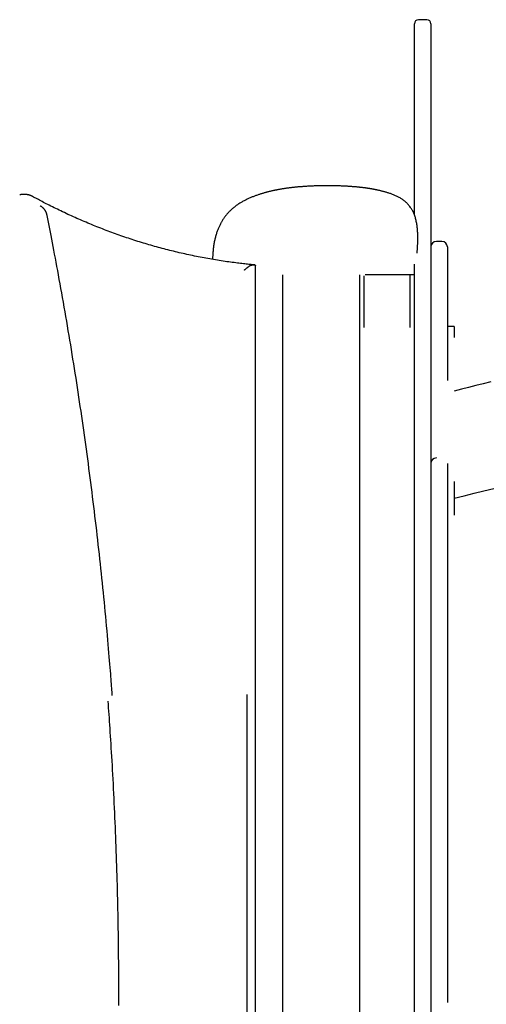
# Model space of a CAD drawing. Extents: x -9231 to 22440, y -10715 to -5548.
# Drawn here: x -7516 to -7176, y -7627 to -6909 of the extents above; entities that cross this region are included whole.
import ezdxf

# ---------------------------------------------------------------- set-up
doc = ezdxf.new("R2010")
doc.units = 0

msp = doc.modelspace()

# ---------------------------------------------------------------- linework, layer by layer
at = {"color": 7, "linetype": 'Continuous'}
for p, q in [((-7228.74, -7002.86), (-7228.74, -6912.39)), ((-7219.74, -6909.39), (-7225.74, -6909.39)), ((-7216.74, -6912.39), (-7216.74, -7002.86)), ((-7228.74, -7051.94), (-7228.74, -7002.86)), ((-7216.74, -7002.86), (-7216.74, -7087.94)), ((-7512.38, -7036.88), (-7514.38, -7036.88)), ((-7208.74, -7071.1), (-7212.74, -7071.1)), ((-7204.74, -7075.1), (-7204.74, -7077.35)), ((-7204.74, -7077.35), (-7204.74, -7125.69)), ((-7347.06, -7088.21), (-7345.06, -7088.21)), ((-7344.52, -8125.36), (-7344.52, -7088.71)), ((-7228.74, -7087.94), (-7228.74, -7087.55)), ((-7228.74, -7783.15), (-7228.74, -7087.94)), ((-7216.74, -7087.94), (-7216.74, -7739.58)), ((-7324.52, -8085.36), (-7324.52, -7095.36)), ((-7268.74, -7095.36), (-7268.74, -8085.36)), ((-7265.34, -7133.86), (-7265.34, -7096.11)), ((-7232.14, -7096.11), (-7232.14, -7133.86)), ((-7228.99, -7095.36), (-7228.74, -7095.36)), ((-7204.74, -7125.69), (-7204.74, -7172.34)), ((-7199.74, -7133.11), (-7204.74, -7133.11)), ((-7199.74, -7133.11), (-7199.74, -7141.15)), ((-7204.74, -7232.89), (-7204.74, -7328.41)), ((-7199.74, -7246.12), (-7199.74, -7270.73)), ((-7204.74, -7328.41), (-7204.74, -7457.13)), ((-7350.52, -8126.36), (-7350.52, -7401.36)), ((-7204.74, -7457.13), (-7204.74, -7574.21)), ((-7204.74, -7574.21), (-7204.74, -7625.93))]:
    msp.add_line(p, q, dxfattribs=at)
for points in [[(-7292.1, -7030.47), (-7292.92, -7030.48), (-7293.75, -7030.48), (-7294.57, -7030.49), (-7295.39, -7030.5), (-7296.2, -7030.51), (-7297.01, -7030.52), (-7297.82, -7030.53), (-7298.62, -7030.54), (-7299.41, -7030.56), (-7300.19, -7030.58), (-7300.96, -7030.61), (-7301.72, -7030.63), (-7302.47, -7030.66), (-7303.22, -7030.69), (-7303.95, -7030.73), (-7304.67, -7030.76), (-7305.38, -7030.79), (-7306.07, -7030.83), (-7306.76, -7030.87), (-7307.43, -7030.91), (-7308.09, -7030.95), (-7308.74, -7030.99), (-7309.38, -7031.03), (-7310.01, -7031.08), (-7310.63, -7031.13), (-7311.23, -7031.17), (-7311.83, -7031.22), (-7312.42, -7031.27), (-7313, -7031.32), (-7313.58, -7031.37), (-7314.14, -7031.42), (-7314.7, -7031.48), (-7315.26, -7031.53), (-7315.81, -7031.59), (-7316.35, -7031.64), (-7316.89, -7031.7), (-7317.42, -7031.76), (-7317.95, -7031.82), (-7318.47, -7031.88), (-7318.98, -7031.94), (-7319.49, -7032.01), (-7319.99, -7032.07), (-7320.49, -7032.13), (-7320.98, -7032.2), (-7321.46, -7032.26), (-7321.94, -7032.33), (-7322.41, -7032.4), (-7322.87, -7032.47), (-7323.33, -7032.53), (-7323.78, -7032.6), (-7324.23, -7032.67), (-7324.67, -7032.74), (-7325.09, -7032.81), (-7325.51, -7032.88), (-7325.92, -7032.95), (-7326.32, -7033.02), (-7326.71, -7033.08), (-7327.1, -7033.15), (-7327.47, -7033.22), (-7327.84, -7033.29), (-7328.2, -7033.35), (-7328.57, -7033.42), (-7328.93, -7033.49), (-7329.29, -7033.56), (-7329.65, -7033.63), (-7330.01, -7033.71), (-7330.37, -7033.78), (-7330.74, -7033.86), (-7331.11, -7033.93), (-7331.48, -7034.01), (-7331.86, -7034.09), (-7332.24, -7034.18), (-7332.63, -7034.27), (-7333.02, -7034.35), (-7333.42, -7034.45), (-7333.83, -7034.54), (-7334.24, -7034.64), (-7334.66, -7034.74), (-7335.09, -7034.85), (-7335.53, -7034.96), (-7335.97, -7035.07), (-7336.42, -7035.19), (-7336.88, -7035.32), (-7337.35, -7035.44), (-7337.81, -7035.57), (-7338.29, -7035.71), (-7338.77, -7035.85), (-7339.25, -7035.99), (-7339.73, -7036.13), (-7340.21, -7036.28), (-7340.7, -7036.43), (-7341.19, -7036.59), (-7341.69, -7036.75), (-7342.19, -7036.92), (-7342.69, -7037.09), (-7343.2, -7037.26), (-7343.71, -7037.45), (-7344.23, -7037.63), (-7344.75, -7037.83), (-7345.28, -7038.03), (-7345.81, -7038.23), (-7346.35, -7038.44), (-7346.88, -7038.66), (-7347.43, -7038.88), (-7347.97, -7039.11), (-7348.52, -7039.34), (-7349.07, -7039.58), (-7349.61, -7039.83), (-7350.16, -7040.09), (-7350.71, -7040.35), (-7351.26, -7040.61), (-7351.81, -7040.89), (-7352.36, -7041.17), (-7352.9, -7041.45), (-7353.45, -7041.74), (-7353.98, -7042.04), (-7354.52, -7042.34), (-7355.04, -7042.65), (-7355.57, -7042.96), (-7356.08, -7043.28), (-7356.59, -7043.6), (-7357.09, -7043.93), (-7357.58, -7044.26), (-7358.07, -7044.6), (-7358.55, -7044.94), (-7359.02, -7045.28), (-7359.48, -7045.63), (-7359.93, -7045.98), (-7360.38, -7046.34), (-7360.82, -7046.7), (-7361.24, -7047.07), (-7361.67, -7047.44), (-7362.08, -7047.81), (-7362.48, -7048.19), (-7362.88, -7048.57), (-7363.27, -7048.95), (-7363.64, -7049.33), (-7364.02, -7049.72), (-7364.38, -7050.11), (-7364.73, -7050.5), (-7365.08, -7050.89), (-7365.42, -7051.29), (-7365.76, -7051.7), (-7366.09, -7052.1), (-7366.41, -7052.51), (-7366.73, -7052.93), (-7367.04, -7053.34), (-7367.34, -7053.77), (-7367.64, -7054.2), (-7367.94, -7054.63), (-7368.23, -7055.07), (-7368.52, -7055.52), (-7368.8, -7055.97), (-7369.08, -7056.43), (-7369.35, -7056.9), (-7369.62, -7057.37), (-7369.88, -7057.85), (-7370.14, -7058.34), (-7370.39, -7058.84), (-7370.64, -7059.34), (-7370.89, -7059.86), (-7371.13, -7060.38), (-7371.37, -7060.91), (-7371.6, -7061.45), (-7371.82, -7061.99), (-7372.04, -7062.55), (-7372.26, -7063.12), (-7372.47, -7063.69), (-7372.68, -7064.27), (-7372.88, -7064.87), (-7373.07, -7065.47), (-7373.26, -7066.09), (-7373.45, -7066.71), (-7373.63, -7067.35), (-7373.8, -7068), (-7373.97, -7068.66), (-7374.13, -7069.33), (-7374.28, -7070.01), (-7374.43, -7070.7), (-7374.57, -7071.39), (-7374.7, -7072.08), (-7374.83, -7072.78), (-7374.94, -7073.47), (-7375.05, -7074.16), (-7375.15, -7074.84), (-7375.23, -7075.52), (-7375.31, -7076.19), (-7375.39, -7076.85), (-7375.45, -7077.5), (-7375.51, -7078.15), (-7375.56, -7078.78), (-7375.61, -7079.41), (-7375.65, -7080.02), (-7375.69, -7080.62), (-7375.72, -7081.22), (-7375.75, -7081.81), (-7375.78, -7082.39), (-7375.8, -7082.97), (-7375.83, -7083.55), (-7375.85, -7084.13)], [(-7226.85, -7079.61), (-7226.81, -7079.11), (-7226.76, -7078.61), (-7226.71, -7078.11), (-7226.67, -7077.6), (-7226.62, -7077.08), (-7226.58, -7076.54), (-7226.54, -7075.99), (-7226.5, -7075.43), (-7226.46, -7074.84), (-7226.42, -7074.24), (-7226.38, -7073.62), (-7226.35, -7072.98), (-7226.32, -7072.31), (-7226.3, -7071.63), (-7226.28, -7070.93), (-7226.27, -7070.21), (-7226.26, -7069.47), (-7226.25, -7068.71), (-7226.26, -7067.94), (-7226.27, -7067.16), (-7226.28, -7066.37), (-7226.31, -7065.58), (-7226.34, -7064.78), (-7226.38, -7063.99), (-7226.44, -7063.21), (-7226.5, -7062.43), (-7226.57, -7061.65), (-7226.65, -7060.89), (-7226.74, -7060.13), (-7226.84, -7059.38), (-7226.96, -7058.63), (-7227.08, -7057.9), (-7227.22, -7057.17), (-7227.37, -7056.46), (-7227.53, -7055.75), (-7227.7, -7055.06), (-7227.88, -7054.38), (-7228.07, -7053.71), (-7228.28, -7053.05), (-7228.49, -7052.41), (-7228.72, -7051.78), (-7228.96, -7051.17), (-7229.21, -7050.56), (-7229.47, -7049.98), (-7229.74, -7049.4), (-7230.02, -7048.84), (-7230.32, -7048.29), (-7230.63, -7047.75), (-7230.94, -7047.22), (-7231.27, -7046.71), (-7231.62, -7046.2), (-7231.97, -7045.71), (-7232.34, -7045.23), (-7232.72, -7044.76), (-7233.12, -7044.3), (-7233.53, -7043.85), (-7233.95, -7043.41), (-7234.38, -7042.98), (-7234.83, -7042.56), (-7235.29, -7042.15), (-7235.76, -7041.75), (-7236.24, -7041.37), (-7236.72, -7041), (-7237.22, -7040.65), (-7237.72, -7040.3), (-7238.22, -7039.97), (-7238.74, -7039.66), (-7239.25, -7039.35), (-7239.77, -7039.06), (-7240.3, -7038.77), (-7240.83, -7038.5), (-7241.36, -7038.24), (-7241.9, -7037.98), (-7242.44, -7037.73), (-7242.98, -7037.5), (-7243.52, -7037.27), (-7244.06, -7037.04), (-7244.6, -7036.83), (-7245.15, -7036.62), (-7245.68, -7036.42), (-7246.22, -7036.23), (-7246.75, -7036.04), (-7247.28, -7035.86), (-7247.8, -7035.69), (-7248.32, -7035.53), (-7248.84, -7035.37), (-7249.34, -7035.21), (-7249.84, -7035.07), (-7250.34, -7034.92), (-7250.82, -7034.79), (-7251.3, -7034.66), (-7251.77, -7034.54), (-7252.23, -7034.42), (-7252.68, -7034.31), (-7253.12, -7034.2), (-7253.55, -7034.1), (-7253.96, -7034), (-7254.37, -7033.91), (-7254.76, -7033.82), (-7255.14, -7033.74), (-7255.5, -7033.66), (-7255.85, -7033.58), (-7256.19, -7033.51), (-7256.52, -7033.44), (-7256.83, -7033.38), (-7257.13, -7033.32), (-7257.42, -7033.26), (-7257.7, -7033.21), (-7257.98, -7033.16), (-7258.24, -7033.11), (-7258.5, -7033.06), (-7258.76, -7033.01), (-7259.02, -7032.96), (-7259.27, -7032.92), (-7259.53, -7032.87), (-7259.78, -7032.83), (-7260.03, -7032.79), (-7260.29, -7032.74), (-7260.55, -7032.7), (-7260.8, -7032.66), (-7261.07, -7032.61), (-7261.33, -7032.57), (-7261.6, -7032.53), (-7261.87, -7032.49), (-7262.14, -7032.44), (-7262.42, -7032.4), (-7262.7, -7032.36), (-7262.99, -7032.32), (-7263.28, -7032.27), (-7263.58, -7032.23), (-7263.88, -7032.19), (-7264.19, -7032.14), (-7264.51, -7032.1), (-7264.83, -7032.06), (-7265.15, -7032.02), (-7265.49, -7031.97), (-7265.83, -7031.93), (-7266.18, -7031.89), (-7266.53, -7031.84), (-7266.9, -7031.8), (-7267.26, -7031.76), (-7267.64, -7031.71), (-7268.03, -7031.67), (-7268.42, -7031.63), (-7268.81, -7031.58), (-7269.22, -7031.54), (-7269.63, -7031.5), (-7270.05, -7031.46), (-7270.48, -7031.41), (-7270.92, -7031.37), (-7271.37, -7031.33), (-7271.83, -7031.29), (-7272.29, -7031.25), (-7272.77, -7031.21), (-7273.26, -7031.17), (-7273.76, -7031.13), (-7274.27, -7031.09), (-7274.79, -7031.05), (-7275.32, -7031.02), (-7275.86, -7030.98), (-7276.41, -7030.94), (-7276.98, -7030.91), (-7277.55, -7030.87), (-7278.14, -7030.84), (-7278.74, -7030.81), (-7279.35, -7030.77), (-7279.97, -7030.74), (-7280.61, -7030.71), (-7281.26, -7030.69), (-7281.91, -7030.66), (-7282.59, -7030.63), (-7283.27, -7030.61), (-7283.96, -7030.59), (-7284.66, -7030.57), (-7285.38, -7030.55), (-7286.1, -7030.53), (-7286.83, -7030.52), (-7287.57, -7030.51), (-7288.31, -7030.5), (-7289.06, -7030.49), (-7289.82, -7030.49), (-7290.58, -7030.48), (-7291.34, -7030.48), (-7292.1, -7030.47)], [(-7514.54, -7036.92), (-7514.67, -7036.92), (-7514.79, -7036.92), (-7514.92, -7036.92), (-7515.04, -7036.92), (-7515.16, -7036.92), (-7515.28, -7036.92), (-7515.4, -7036.93), (-7515.52, -7036.94), (-7515.63, -7036.95), (-7515.74, -7036.97), (-7515.85, -7036.99), (-7515.95, -7037.01), (-7516.06, -7037.03), (-7516.16, -7037.05), (-7516.26, -7037.08), (-7516.36, -7037.1)], [(-7507.13, -7038.24), (-7507.29, -7038.15), (-7507.46, -7038.07), (-7507.62, -7037.99), (-7507.78, -7037.91), (-7507.95, -7037.84), (-7508.12, -7037.76), (-7508.29, -7037.68), (-7508.47, -7037.61), (-7508.65, -7037.54), (-7508.84, -7037.48), (-7509.03, -7037.42), (-7509.22, -7037.36), (-7509.41, -7037.3), (-7509.6, -7037.25), (-7509.79, -7037.2), (-7509.97, -7037.15), (-7510.16, -7037.11), (-7510.34, -7037.07), (-7510.52, -7037.03), (-7510.69, -7037), (-7510.86, -7036.97), (-7511.02, -7036.95), (-7511.17, -7036.93), (-7511.32, -7036.91), (-7511.46, -7036.9), (-7511.6, -7036.9), (-7511.73, -7036.89), (-7511.85, -7036.89), (-7511.97, -7036.9), (-7512.09, -7036.9), (-7512.21, -7036.91), (-7512.32, -7036.91)], [(-7344.99, -7088.21), (-7345.86, -7088.13), (-7346.74, -7088.04), (-7347.63, -7087.96), (-7348.53, -7087.87), (-7349.45, -7087.78), (-7350.38, -7087.68), (-7351.34, -7087.58), (-7352.34, -7087.47), (-7353.36, -7087.36), (-7354.42, -7087.24), (-7355.5, -7087.11), (-7356.63, -7086.98), (-7357.78, -7086.83), (-7358.97, -7086.68), (-7360.19, -7086.52), (-7361.44, -7086.36), (-7362.73, -7086.18), (-7364.04, -7086), (-7365.38, -7085.81), (-7366.74, -7085.61), (-7368.12, -7085.4), (-7369.5, -7085.19), (-7370.9, -7084.97), (-7372.3, -7084.75), (-7373.69, -7084.52), (-7375.09, -7084.29), (-7376.49, -7084.05), (-7377.89, -7083.81), (-7379.28, -7083.56), (-7380.68, -7083.31), (-7382.07, -7083.05), (-7383.46, -7082.79), (-7384.86, -7082.52), (-7386.25, -7082.25), (-7387.64, -7081.97), (-7389.03, -7081.69), (-7390.42, -7081.4), (-7391.81, -7081.11), (-7393.2, -7080.81), (-7394.59, -7080.51), (-7395.97, -7080.21), (-7397.36, -7079.9), (-7398.75, -7079.58), (-7400.13, -7079.26), (-7401.51, -7078.93), (-7402.9, -7078.6), (-7404.28, -7078.27), (-7405.66, -7077.93), (-7407.04, -7077.58), (-7408.42, -7077.23), (-7409.8, -7076.88), (-7411.18, -7076.52), (-7412.55, -7076.16), (-7413.93, -7075.79), (-7415.3, -7075.41), (-7416.68, -7075.03), (-7418.05, -7074.65), (-7419.42, -7074.26), (-7420.79, -7073.87), (-7422.16, -7073.47), (-7423.53, -7073.07), (-7424.9, -7072.66), (-7426.26, -7072.25), (-7427.63, -7071.83), (-7428.99, -7071.41), (-7430.36, -7070.99), (-7431.72, -7070.55), (-7433.08, -7070.12), (-7434.44, -7069.68), (-7435.8, -7069.23), (-7437.15, -7068.78), (-7438.51, -7068.33), (-7439.86, -7067.87), (-7441.22, -7067.4), (-7442.57, -7066.93), (-7443.92, -7066.46), (-7445.27, -7065.98), (-7446.62, -7065.5), (-7447.97, -7065.01), (-7449.31, -7064.52), (-7450.66, -7064.02), (-7452, -7063.52), (-7453.35, -7063.01), (-7454.69, -7062.5), (-7456.03, -7061.98), (-7457.36, -7061.46), (-7458.7, -7060.94), (-7460.04, -7060.41), (-7461.37, -7059.87), (-7462.7, -7059.33), (-7464.03, -7058.79), (-7465.36, -7058.24), (-7466.69, -7057.69), (-7468.02, -7057.13), (-7469.35, -7056.57), (-7470.67, -7056), (-7471.99, -7055.43), (-7473.31, -7054.85), (-7474.63, -7054.27), (-7475.95, -7053.68), (-7477.27, -7053.09), (-7478.58, -7052.5), (-7479.9, -7051.9), (-7481.21, -7051.3), (-7482.52, -7050.69), (-7483.82, -7050.07), (-7485.12, -7049.46), (-7486.4, -7048.85), (-7487.67, -7048.24), (-7488.92, -7047.63), (-7490.15, -7047.04), (-7491.36, -7046.44), (-7492.54, -7045.86), (-7493.68, -7045.29), (-7494.8, -7044.72), (-7495.9, -7044.17), (-7496.96, -7043.62), (-7498, -7043.09), (-7499.01, -7042.57), (-7499.99, -7042.06), (-7500.94, -7041.55), (-7501.87, -7041.06), (-7502.78, -7040.58), (-7503.67, -7040.1), (-7504.55, -7039.63), (-7505.42, -7039.16), (-7506.28, -7038.7), (-7507.13, -7038.24)], [(-7496.39, -7052.08), (-7496.43, -7051.92), (-7496.47, -7051.76), (-7496.5, -7051.6), (-7496.54, -7051.44), (-7496.59, -7051.28), (-7496.63, -7051.11), (-7496.68, -7050.95), (-7496.73, -7050.78), (-7496.79, -7050.61), (-7496.85, -7050.44), (-7496.92, -7050.26), (-7496.99, -7050.08), (-7497.07, -7049.9), (-7497.15, -7049.72), (-7497.23, -7049.54), (-7497.33, -7049.36), (-7497.42, -7049.17), (-7497.52, -7048.99), (-7497.63, -7048.8), (-7497.74, -7048.62), (-7497.86, -7048.43), (-7497.98, -7048.25), (-7498.1, -7048.07), (-7498.23, -7047.89), (-7498.36, -7047.72), (-7498.5, -7047.55), (-7498.64, -7047.38), (-7498.78, -7047.22), (-7498.92, -7047.07), (-7499.06, -7046.92), (-7499.2, -7046.77), (-7499.35, -7046.63), (-7499.49, -7046.5), (-7499.63, -7046.37), (-7499.77, -7046.25), (-7499.9, -7046.14), (-7500.04, -7046.04), (-7500.17, -7045.93), (-7500.31, -7045.84), (-7500.44, -7045.75), (-7500.56, -7045.67), (-7500.69, -7045.59), (-7500.81, -7045.51), (-7500.93, -7045.44), (-7501.05, -7045.37), (-7501.17, -7045.31), (-7501.29, -7045.24), (-7501.4, -7045.18)], [(-7448.89, -7402.12), (-7448.98, -7400.81), (-7449.07, -7399.48), (-7449.17, -7398.12), (-7449.27, -7396.7), (-7449.37, -7395.22), (-7449.49, -7393.65), (-7449.62, -7391.98), (-7449.75, -7390.18), (-7449.9, -7388.26), (-7450.07, -7386.2), (-7450.24, -7384), (-7450.44, -7381.67), (-7450.64, -7379.19), (-7450.86, -7376.59), (-7451.09, -7373.84), (-7451.33, -7370.96), (-7451.59, -7367.95), (-7451.87, -7364.81), (-7452.15, -7361.58), (-7452.44, -7358.26), (-7452.74, -7354.87), (-7453.05, -7351.43), (-7453.37, -7347.95), (-7453.7, -7344.46), (-7454.02, -7340.97), (-7454.36, -7337.48), (-7454.69, -7333.99), (-7455.04, -7330.5), (-7455.38, -7327.01), (-7455.73, -7323.52), (-7456.09, -7320.03), (-7456.45, -7316.54), (-7456.81, -7313.05), (-7457.18, -7309.57), (-7457.55, -7306.08), (-7457.93, -7302.59), (-7458.31, -7299.11), (-7458.69, -7295.62), (-7459.08, -7292.14), (-7459.47, -7288.66), (-7459.87, -7285.17), (-7460.27, -7281.69), (-7460.68, -7278.21), (-7461.08, -7274.73), (-7461.5, -7271.25), (-7461.92, -7267.77), (-7462.34, -7264.29), (-7462.77, -7260.81), (-7463.2, -7257.34), (-7463.63, -7253.86), (-7464.07, -7250.38), (-7464.52, -7246.91), (-7464.96, -7243.43), (-7465.42, -7239.96), (-7465.87, -7236.49), (-7466.33, -7233.01), (-7466.8, -7229.54), (-7467.27, -7226.07), (-7467.74, -7222.6), (-7468.22, -7219.13), (-7468.7, -7215.66), (-7469.18, -7212.2), (-7469.67, -7208.73), (-7470.17, -7205.26), (-7470.67, -7201.8), (-7471.17, -7198.33), (-7471.68, -7194.87), (-7472.19, -7191.41), (-7472.7, -7187.94), (-7473.22, -7184.48), (-7473.75, -7181.02), (-7474.28, -7177.56), (-7474.81, -7174.1), (-7475.34, -7170.65), (-7475.89, -7167.19), (-7476.43, -7163.73), (-7476.98, -7160.28), (-7477.53, -7156.82), (-7478.09, -7153.37), (-7478.65, -7149.92), (-7479.22, -7146.47), (-7479.79, -7143.01), (-7480.36, -7139.56), (-7480.94, -7136.12), (-7481.52, -7132.67), (-7482.11, -7129.22), (-7482.7, -7125.78), (-7483.3, -7122.33), (-7483.9, -7118.89), (-7484.5, -7115.45), (-7485.1, -7112.04), (-7485.7, -7108.65), (-7486.31, -7105.29), (-7486.9, -7101.97), (-7487.5, -7098.7), (-7488.08, -7095.48), (-7488.66, -7092.33), (-7489.23, -7089.24), (-7489.79, -7086.22), (-7490.35, -7083.26), (-7490.89, -7080.37), (-7491.43, -7077.54), (-7491.96, -7074.77), (-7492.48, -7072.07), (-7492.99, -7069.43), (-7493.49, -7066.85), (-7493.98, -7064.31), (-7494.47, -7061.82), (-7494.96, -7059.36), (-7495.44, -7056.92), (-7495.91, -7054.5), (-7496.39, -7052.08)], [(-7352.52, -7091.89), (-7352.48, -7091.84), (-7352.43, -7091.79), (-7352.38, -7091.74), (-7352.32, -7091.68), (-7352.27, -7091.63), (-7352.2, -7091.56), (-7352.14, -7091.49), (-7352.06, -7091.42), (-7351.98, -7091.34), (-7351.89, -7091.25), (-7351.79, -7091.16), (-7351.69, -7091.06), (-7351.57, -7090.95), (-7351.45, -7090.84), (-7351.32, -7090.72), (-7351.18, -7090.6), (-7351.04, -7090.48), (-7350.89, -7090.35), (-7350.73, -7090.22), (-7350.57, -7090.09), (-7350.4, -7089.96), (-7350.24, -7089.83), (-7350.07, -7089.71), (-7349.91, -7089.58), (-7349.74, -7089.47), (-7349.58, -7089.36), (-7349.42, -7089.25), (-7349.27, -7089.15), (-7349.12, -7089.05), (-7348.97, -7088.96), (-7348.82, -7088.88), (-7348.68, -7088.8), (-7348.55, -7088.72), (-7348.42, -7088.66), (-7348.29, -7088.59), (-7348.17, -7088.53), (-7348.06, -7088.48), (-7347.94, -7088.43), (-7347.84, -7088.39), (-7347.74, -7088.36), (-7347.64, -7088.33), (-7347.55, -7088.3), (-7347.46, -7088.28), (-7347.38, -7088.26), (-7347.3, -7088.25), (-7347.22, -7088.24), (-7347.14, -7088.22), (-7347.06, -7088.21)], [(-7345.06, -7088.21), (-7345, -7088.22), (-7344.94, -7088.23), (-7344.88, -7088.25), (-7344.83, -7088.26), (-7344.78, -7088.28), (-7344.73, -7088.3), (-7344.69, -7088.32), (-7344.65, -7088.35), (-7344.62, -7088.38), (-7344.6, -7088.42), (-7344.58, -7088.46), (-7344.56, -7088.51), (-7344.55, -7088.56), (-7344.54, -7088.61), (-7344.53, -7088.66), (-7344.52, -7088.71)], [(-7232.74, -7095.36), (-7264.74, -7095.36)], [(-7229.39, -7095.36), (-7232.74, -7095.36)], [(-7173.14, -7173.47), (-7178.6, -7174.82), (-7183.97, -7176.16), (-7189.26, -7177.48), (-7194.5, -7178.8), (-7199.71, -7180.11)], [(-7199.69, -7258.29), (-7192.51, -7256.48), (-7185.31, -7254.68), (-7178.1, -7252.87), (-7170.87, -7251.07)], [(-7452.16, -7406.27), (-7451.99, -7408.67), (-7451.81, -7411.07), (-7451.64, -7413.5), (-7451.47, -7415.94), (-7451.29, -7418.43), (-7451.12, -7420.95), (-7450.94, -7423.53), (-7450.76, -7426.17), (-7450.58, -7428.88), (-7450.4, -7431.65), (-7450.22, -7434.5), (-7450.03, -7437.41), (-7449.85, -7440.4), (-7449.66, -7443.45), (-7449.48, -7446.58), (-7449.29, -7449.77), (-7449.1, -7453.03), (-7448.91, -7456.35), (-7448.73, -7459.73), (-7448.54, -7463.14), (-7448.36, -7466.6), (-7448.18, -7470.07), (-7448, -7473.57), (-7447.83, -7477.08), (-7447.66, -7480.58), (-7447.49, -7484.09), (-7447.33, -7487.6), (-7447.18, -7491.11), (-7447.03, -7494.61), (-7446.88, -7498.12), (-7446.73, -7501.63), (-7446.59, -7505.14), (-7446.46, -7508.65), (-7446.33, -7512.16), (-7446.2, -7515.67), (-7446.08, -7519.18), (-7445.96, -7522.69), (-7445.85, -7526.2), (-7445.74, -7529.71), (-7445.63, -7533.22), (-7445.53, -7536.73), (-7445.44, -7540.24), (-7445.35, -7543.75), (-7445.26, -7547.26), (-7445.17, -7550.77), (-7445.09, -7554.28), (-7445.02, -7557.79), (-7444.95, -7561.31), (-7444.88, -7564.82), (-7444.82, -7568.33), (-7444.76, -7571.84), (-7444.71, -7575.35), (-7444.66, -7578.86), (-7444.61, -7582.38), (-7444.57, -7585.89), (-7444.53, -7589.4), (-7444.5, -7592.91), (-7444.47, -7596.43), (-7444.45, -7599.94), (-7444.43, -7603.45), (-7444.41, -7606.96), (-7444.4, -7610.48), (-7444.4, -7613.99), (-7444.39, -7617.5), (-7444.4, -7621.01), (-7444.4, -7624.53), (-7444.41, -7628.04)]]:
    msp.add_lwpolyline(points, dxfattribs=at)
for centre, radius, start, end in [((-7225.74, -6912.39), 3, 90, 180), ((-7219.74, -6912.39), 3, 0, 90), ((-7212.74, -7075.1), 4, 90, 180), ((-7208.74, -7075.1), 4, 0, 90), ((-7231.39, -7096.11), 0.75, 90, 180), ((-7229.29, -7094.62), 0.749, 271.74793, 316.46921), ((-7229.29, -7094.62), 0.748, 272.08849, 316.49929), ((-7212.74, -7232.89), 4, 90, 180)]:
    msp.add_arc(centre, radius, start, end, dxfattribs=at)

doc.saveas('drawing.dxf')
